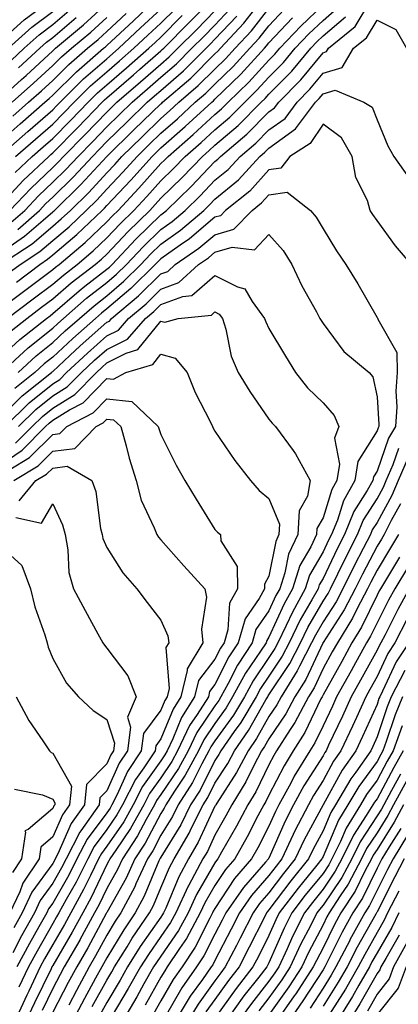
# Model space of a CAD drawing. Units: inches. Extents: x 994883 to 997523, y 7255658 to 7258298.
# Drawn here: x 997052 to 997122, y 7256715 to 7256897 of the extents above; entities that cross this region are included whole.
import ezdxf

# ---------------------------------------------------------------- set-up
doc = ezdxf.new("R2010")
doc.units = ezdxf.units.IN
doc.header["$MEASUREMENT"] = 0
doc.layers.add('Contour_99487255', color=7, linetype='Continuous', true_color=0x318b73)

msp = doc.modelspace()

# ---------------------------------------------------------------- linework, layer by layer
at = {"layer": 'Contour_99487255'}
for points in [[(997048.05, 7256862.66, 3108), (997052.54, 7256867.43, 3108), (997057.3, 7256871.92, 3108), (997057.7, 7256872.27, 3108), (997058.05, 7256872.57, 3108), (997062.7, 7256877.27, 3108), (997067.16, 7256881.92, 3108), (997067.61, 7256882.36, 3108), (997068.05, 7256882.74, 3108), (997072.97, 7256887, 3108), (997074.18, 7256888.05, 3108), (997078.05, 7256891.43, 3108), (997078.31, 7256891.66, 3108), (997078.58, 7256891.92, 3108), (997083.31, 7256896.66, 3108), (997088.05, 7256901.47, 3108)], [(997048.05, 7256834.49, 3097), (997051.93, 7256838.04, 3097), (997056.87, 7256841.92, 3097), (997057.54, 7256842.43, 3097), (997058.05, 7256842.81, 3097), (997062.92, 7256847.05, 3097), (997064, 7256847.87, 3097), (997068.05, 7256851.03, 3097), (997068.53, 7256851.44, 3097), (997069.02, 7256851.92, 3097), (997073.39, 7256856.58, 3097), (997078.05, 7256861.11, 3097), (997078.53, 7256861.44, 3097), (997079.08, 7256861.92, 3097), (997083.64, 7256866.33, 3097), (997088.05, 7256870.95, 3097), (997088.58, 7256871.39, 3097), (997089.08, 7256871.92, 3097), (997093.95, 7256876.02, 3097), (997098.05, 7256880.14, 3097), (997099.08, 7256880.89, 3097), (997099.85, 7256881.92, 3097), (997103.92, 7256886.05, 3097), (997108.05, 7256891.1, 3097), (997108.67, 7256891.3, 3097), (997109.06, 7256891.92, 3097), (997114.01, 7256895.96, 3097), (997116.87, 7256900.74, 3097)], [(997048.05, 7256882.38, 3115), (997052.24, 7256886.11, 3115), (997053.1, 7256886.87, 3115), (997058.05, 7256891.46, 3115), (997058.28, 7256891.69, 3115), (997058.55, 7256891.92, 3115), (997063.71, 7256896.26, 3115), (997068.05, 7256900.19, 3115)], [(997048.05, 7256853.87, 3104), (997052.83, 7256857.14, 3104), (997056.24, 7256860.11, 3104), (997058.05, 7256861.66, 3104), (997058.2, 7256861.77, 3104), (997058.34, 7256861.92, 3104), (997063.26, 7256866.71, 3104), (997068.05, 7256871.9, 3104), (997068.07, 7256871.92, 3104), (997073.11, 7256876.86, 3104), (997078.05, 7256881.65, 3104), (997078.2, 7256881.77, 3104), (997078.35, 7256881.92, 3104), (997083.57, 7256886.4, 3104), (997088.05, 7256890.88, 3104), (997088.58, 7256891.39, 3104), (997089.06, 7256891.92, 3104), (997093.42, 7256896.55, 3104), (997096.12, 7256899.99, 3104)], [(997048.05, 7256843.49, 3100), (997052.86, 7256847.11, 3100), (997054.33, 7256848.2, 3100), (997058.05, 7256850.98, 3100), (997058.55, 7256851.42, 3100), (997059.2, 7256851.92, 3100), (997064.02, 7256855.95, 3100), (997068.05, 7256859.79, 3100), (997069.08, 7256860.89, 3100), (997070.13, 7256861.92, 3100), (997073.97, 7256866, 3100), (997078.05, 7256870.58, 3100), (997078.73, 7256871.24, 3100), (997079.38, 7256871.92, 3100), (997084.02, 7256875.95, 3100), (997088.05, 7256879.64, 3100), (997089.28, 7256880.69, 3100), (997090.5, 7256881.92, 3100), (997094.33, 7256885.64, 3100), (997098.05, 7256889.73, 3100), (997099.13, 7256890.84, 3100), (997100.03, 7256891.92, 3100), (997103.94, 7256896.03, 3100), (997108.05, 7256899.96, 3100)], [(997048.05, 7256874.49, 3112), (997052.03, 7256877.94, 3112), (997056.59, 7256881.92, 3112), (997057.36, 7256882.61, 3112), (997058.05, 7256883.25, 3112), (997062.42, 7256887.55, 3112), (997067.46, 7256891.92, 3112), (997067.79, 7256892.18, 3112), (997068.05, 7256892.43, 3112), (997072.96, 7256897.01, 3112), (997075.45, 7256899.32, 3112)], [(997048.05, 7256892.98, 3119), (997052.77, 7256897.2, 3119), (997054.86, 7256898.73, 3119)], [(997048.12, 7256871.92, 3111), (997053.45, 7256876.52, 3111), (997058.05, 7256880.55, 3111), (997058.73, 7256881.24, 3111), (997059.39, 7256881.92, 3111), (997063.74, 7256886.23, 3111), (997068.05, 7256889.99, 3111), (997069.09, 7256890.88, 3111), (997070.28, 7256891.92, 3111), (997074.3, 7256895.67, 3111), (997078.05, 7256899.16, 3111)], [(997048.37, 7256851.92, 3103), (997054.23, 7256855.74, 3103), (997058.05, 7256858.99, 3103), (997059.63, 7256860.34, 3103), (997061.3, 7256861.92, 3103), (997064.72, 7256865.25, 3103), (997068.05, 7256868.86, 3103), (997069.53, 7256870.44, 3103), (997070.85, 7256871.92, 3103), (997074.5, 7256875.47, 3103), (997078.05, 7256878.93, 3103), (997079.64, 7256880.33, 3103), (997081.39, 7256881.92, 3103), (997084.97, 7256885, 3103), (997088.05, 7256888.08, 3103), (997089.99, 7256889.98, 3103), (997091.77, 7256891.92, 3103), (997094.82, 7256895.15, 3103), (997098.05, 7256899.27, 3103)], [(997049.59, 7256841.92, 3099), (997054.43, 7256845.54, 3099), (997058.05, 7256848.26, 3099), (997060.01, 7256849.96, 3099), (997062.55, 7256851.92, 3099), (997065.54, 7256854.43, 3099), (997068.05, 7256856.81, 3099), (997070.52, 7256859.45, 3099), (997073.06, 7256861.92, 3099), (997075.48, 7256864.49, 3099), (997078.05, 7256867.38, 3099), (997080.35, 7256869.62, 3099), (997082.57, 7256871.92, 3099), (997085.5, 7256874.47, 3099), (997088.05, 7256876.8, 3099), (997090.81, 7256879.16, 3099), (997093.56, 7256881.92, 3099), (997095.83, 7256884.14, 3099), (997098.05, 7256886.57, 3099), (997100.71, 7256889.26, 3099), (997102.91, 7256891.92, 3099), (997105.41, 7256894.56, 3099), (997108.05, 7256897.08, 3099), (997110.66, 7256899.31, 3099)], [(997049.75, 7256850.22, 3102), (997052.01, 7256851.92, 3102), (997055.67, 7256854.3, 3102), (997058.05, 7256856.33, 3102), (997061.08, 7256858.89, 3102), (997064.25, 7256861.92, 3102), (997066.17, 7256863.8, 3102), (997068.05, 7256865.84, 3102), (997071, 7256868.97, 3102), (997073.64, 7256871.92, 3102), (997075.87, 7256874.1, 3102), (997078.05, 7256876.22, 3102), (997081.1, 7256878.87, 3102), (997084.42, 7256881.92, 3102), (997086.37, 7256883.6, 3102), (997088.05, 7256885.28, 3102), (997091.42, 7256888.55, 3102), (997094.49, 7256891.92, 3102), (997096.21, 7256893.76, 3102), (997098.05, 7256896.09, 3102), (997100.89, 7256899.08, 3102)], [(997049.87, 7256891.92, 3118), (997054.16, 7256895.81, 3118), (997058.05, 7256898.72, 3118)], [(997050.12, 7256861.92, 3107), (997053.98, 7256865.99, 3107), (997058.05, 7256869.85, 3107), (997059.09, 7256870.88, 3107), (997060.06, 7256871.92, 3107), (997064.04, 7256875.93, 3107), (997068.05, 7256880.11, 3107), (997068.96, 7256881.01, 3107), (997069.91, 7256881.92, 3107), (997074.27, 7256885.7, 3107), (997078.05, 7256888.99, 3107), (997079.61, 7256890.36, 3107), (997081.18, 7256891.92, 3107), (997084.62, 7256895.35, 3107), (997088.05, 7256898.84, 3107)], [(997050.29, 7256859.68, 3106), (997052.85, 7256861.92, 3106), (997055.38, 7256864.59, 3106), (997058.05, 7256867.12, 3106), (997060.48, 7256869.49, 3106), (997062.73, 7256871.92, 3106), (997065.37, 7256874.6, 3106), (997068.05, 7256877.38, 3106), (997070.34, 7256879.63, 3106), (997072.71, 7256881.92, 3106), (997075.58, 7256884.39, 3106), (997078.05, 7256886.55, 3106), (997080.92, 7256889.05, 3106), (997083.79, 7256891.92, 3106), (997085.92, 7256894.05, 3106), (997088.05, 7256896.21, 3106), (997090.83, 7256899.14, 3106)], [(997050.32, 7256889.65, 3117), (997052.76, 7256891.92, 3117), (997055.54, 7256894.43, 3117), (997058.05, 7256896.31, 3117), (997061.09, 7256898.88, 3117)], [(997050.63, 7256879.34, 3113), (997053.57, 7256881.92, 3113), (997055.94, 7256884.03, 3113), (997058.05, 7256885.98, 3113), (997061.04, 7256888.93, 3113), (997064.5, 7256891.92, 3113), (997066.43, 7256893.54, 3113), (997068.05, 7256895.02, 3113), (997071.62, 7256898.35, 3113)], [(997051.18, 7256871.92, 3110), (997054.87, 7256875.1, 3110), (997058.05, 7256877.89, 3110), (997060.05, 7256879.92, 3110), (997061.98, 7256881.92, 3110), (997065.03, 7256884.94, 3110), (997068.05, 7256887.56, 3110), (997070.38, 7256889.59, 3110), (997073.06, 7256891.92, 3110), (997075.64, 7256894.33, 3110), (997078.05, 7256896.57, 3110), (997080.73, 7256899.24, 3110)], [(997048.55, 7256831.92, 3096), (997053.49, 7256836.48, 3096), (997058.05, 7256840.12, 3096), (997058.98, 7256840.99, 3096), (997060.04, 7256841.92, 3096), (997064.31, 7256845.66, 3096), (997068.05, 7256848.58, 3096), (997069.86, 7256850.11, 3096), (997071.69, 7256851.92, 3096), (997074.77, 7256855.2, 3096), (997078.05, 7256858.39, 3096), (997080.11, 7256859.86, 3096), (997082.52, 7256861.92, 3096), (997085.34, 7256864.63, 3096), (997088.05, 7256867.48, 3096), (997090.48, 7256869.49, 3096), (997092.72, 7256871.92, 3096), (997095.62, 7256874.35, 3096), (997098.05, 7256876.8, 3096), (997101.02, 7256878.95, 3096), (997103.25, 7256881.92, 3096), (997105.63, 7256884.34, 3096), (997108.05, 7256887.29, 3096), (997111.59, 7256888.38, 3096), (997113.71, 7256891.92, 3096), (997116.1, 7256893.87, 3096), (997118.05, 7256897.13, 3096), (997121.51, 7256895.38, 3096), (997123.47, 7256891.92, 3096)], [(997050.33, 7256839.64, 3098), (997053.23, 7256841.92, 3098), (997055.98, 7256843.99, 3098), (997058.05, 7256845.53, 3098), (997061.47, 7256848.5, 3098), (997065.91, 7256851.92, 3098), (997067.07, 7256852.9, 3098), (997068.05, 7256853.82, 3098), (997071.97, 7256858, 3098), (997075.99, 7256861.92, 3098), (997076.99, 7256862.98, 3098), (997078.05, 7256864.17, 3098), (997081.99, 7256867.98, 3098), (997085.76, 7256871.92, 3098), (997086.99, 7256872.98, 3098), (997088.05, 7256873.96, 3098), (997092.35, 7256877.62, 3098), (997096.61, 7256881.92, 3098), (997097.34, 7256882.63, 3098), (997098.05, 7256883.4, 3098), (997102.28, 7256887.69, 3098), (997105.79, 7256891.92, 3098), (997106.89, 7256893.08, 3098), (997108.05, 7256894.19, 3098), (997112.21, 7256897.76, 3098)], [(997050.54, 7256881.92, 3114), (997054.51, 7256885.46, 3114), (997058.05, 7256888.73, 3114), (997059.66, 7256890.31, 3114), (997061.52, 7256891.92, 3114), (997065.07, 7256894.9, 3114), (997068.05, 7256897.6, 3114)], [(997051.06, 7256868.91, 3109), (997054.24, 7256871.92, 3109), (997056.28, 7256873.69, 3109), (997058.05, 7256875.23, 3109), (997061.38, 7256878.59, 3109), (997064.57, 7256881.92, 3109), (997066.32, 7256883.65, 3109), (997068.05, 7256885.15, 3109), (997071.68, 7256888.29, 3109), (997075.83, 7256891.92, 3109), (997076.98, 7256892.99, 3109), (997078.05, 7256893.99, 3109), (997082.01, 7256897.96, 3109)], [(997051.31, 7256848.66, 3101), (997055.66, 7256851.92, 3101), (997057.1, 7256852.87, 3101), (997058.05, 7256853.67, 3101), (997062.51, 7256857.46, 3101), (997067.2, 7256861.92, 3101), (997067.63, 7256862.34, 3101), (997068.05, 7256862.8, 3101), (997072.47, 7256867.5, 3101), (997076.43, 7256871.92, 3101), (997077.25, 7256872.72, 3101), (997078.05, 7256873.5, 3101), (997082.54, 7256877.43, 3101), (997087.45, 7256881.92, 3101), (997087.78, 7256882.19, 3101), (997088.05, 7256882.47, 3101), (997092.84, 7256887.13, 3101), (997097.21, 7256891.92, 3101), (997097.62, 7256892.35, 3101), (997098.05, 7256892.91, 3101), (997102.43, 7256897.54, 3101)], [(997051.56, 7256858.41, 3105), (997055.59, 7256861.92, 3105), (997056.79, 7256863.18, 3105), (997058.05, 7256864.38, 3105), (997061.87, 7256868.1, 3105), (997065.39, 7256871.92, 3105), (997066.71, 7256873.26, 3105), (997068.05, 7256874.64, 3105), (997071.73, 7256878.24, 3105), (997075.52, 7256881.92, 3105), (997076.88, 7256883.09, 3105), (997078.05, 7256884.12, 3105), (997082.23, 7256887.74, 3105), (997086.4, 7256891.92, 3105), (997087.23, 7256892.74, 3105), (997088.05, 7256893.58, 3105), (997092.11, 7256897.86, 3105)], [(997051.7, 7256888.27, 3116), (997055.65, 7256891.92, 3116), (997056.91, 7256893.06, 3116), (997058.05, 7256893.91, 3116), (997062.39, 7256897.58, 3116)], [(997051.63, 7256831.92, 3095), (997054.97, 7256835, 3095), (997058.05, 7256837.46, 3095), (997060.35, 7256839.62, 3095), (997062.99, 7256841.92, 3095), (997065.69, 7256844.28, 3095), (997068.05, 7256846.13, 3095), (997071.17, 7256848.8, 3095), (997074.36, 7256851.92, 3095), (997076.15, 7256853.82, 3095), (997078.05, 7256855.68, 3095), (997081.7, 7256858.27, 3095), (997085.97, 7256861.92, 3095), (997087.02, 7256862.95, 3095), (997088.05, 7256864.01, 3095), (997092.39, 7256867.58, 3095), (997096.37, 7256871.92, 3095), (997097.29, 7256872.68, 3095), (997098.05, 7256873.45, 3095), (997102.95, 7256877.02, 3095), (997106.64, 7256881.92, 3095), (997107.35, 7256882.62, 3095), (997108.05, 7256883.49, 3095), (997110.31, 7256884.18, 3095), (997115.62, 7256881.92, 3095), (997117.15, 7256881.02, 3095), (997118.05, 7256878.65, 3095), (997120.02, 7256873.89, 3095), (997121.17, 7256871.92, 3095), (997124.01, 7256867.88, 3095)], [(997124.43, 7256851.92, 3094), (997121.48, 7256855.35, 3094), (997118.05, 7256860.03, 3094), (997117.29, 7256861.16, 3094), (997116.8, 7256861.92, 3094), (997116.25, 7256863.72, 3094), (997114.15, 7256868.02, 3094), (997113.46, 7256871.92, 3094), (997111.47, 7256875.34, 3094), (997108.05, 7256877.86, 3094), (997105.68, 7256874.29, 3094), (997101.92, 7256871.92, 3094), (997100.25, 7256869.72, 3094), (997098.05, 7256869.42, 3094), (997094.48, 7256865.49, 3094), (997090.01, 7256861.92, 3094), (997089.05, 7256860.92, 3094), (997088.05, 7256860.64, 3094), (997083.32, 7256856.65, 3094), (997081.61, 7256855.48, 3094), (997078.05, 7256852.96, 3094), (997077.52, 7256852.45, 3094), (997077.02, 7256851.92, 3094), (997072.5, 7256847.47, 3094), (997068.05, 7256843.68, 3094), (997067.06, 7256842.91, 3094), (997065.94, 7256841.92, 3094), (997061.73, 7256838.24, 3094), (997058.05, 7256834.79, 3094), (997056.46, 7256833.51, 3094), (997054.73, 7256831.92, 3094), (997051.01, 7256828.96, 3094)], [(997048.05, 7256823.35, 3093), (997052.38, 7256827.59, 3093), (997057.82, 7256831.92, 3093), (997057.93, 7256832.04, 3093), (997058.05, 7256832.13, 3093), (997061.19, 7256835.06, 3093), (997063.11, 7256836.86, 3093), (997068.05, 7256841.21, 3093), (997068.52, 7256841.45, 3093), (997068.94, 7256841.92, 3093), (997073.89, 7256846.08, 3093), (997078.05, 7256850.17, 3093), (997079.33, 7256850.64, 3093), (997080.72, 7256851.92, 3093), (997085.07, 7256854.9, 3093), (997088.05, 7256857.41, 3093), (997091.55, 7256858.42, 3093), (997094.95, 7256861.92, 3093), (997096.67, 7256863.3, 3093), (997098.05, 7256864.81, 3093), (997101.39, 7256865.26, 3093), (997105.72, 7256861.92, 3093), (997106.79, 7256860.66, 3093), (997108.05, 7256858.5, 3093), (997110.56, 7256854.43, 3093), (997112.24, 7256851.92, 3093), (997114.48, 7256848.35, 3093), (997118.05, 7256842.1, 3093), (997118.13, 7256842, 3093), (997118.19, 7256841.92, 3093), (997118.19, 7256841.78, 3093), (997121.73, 7256835.6, 3093), (997121.77, 7256831.92, 3093), (997121.49, 7256828.48, 3093), (997121.69, 7256825.56, 3093), (997121.46, 7256821.92, 3093), (997120.17, 7256819.8, 3093), (997118.05, 7256813.67, 3093), (997117.38, 7256812.59, 3093), (997117.27, 7256811.92, 3093), (997116.24, 7256810.11, 3093), (997113.76, 7256806.21, 3093), (997112.02, 7256801.92, 3093), (997110.67, 7256799.3, 3093), (997108.05, 7256793.82, 3093), (997107.36, 7256792.61, 3093), (997107.12, 7256791.92, 3093), (997105.99, 7256789.86, 3093), (997103.83, 7256786.14, 3093), (997101.78, 7256781.92, 3093), (997100.51, 7256779.46, 3093), (997098.05, 7256775.74, 3093), (997096.5, 7256773.47, 3093), (997095.66, 7256771.92, 3093), (997092.82, 7256767.15, 3093), (997091.61, 7256765.48, 3093), (997089.13, 7256761.92, 3093), (997088.76, 7256761.21, 3093), (997088.05, 7256760.11, 3093), (997085.32, 7256754.65, 3093), (997083.55, 7256751.92, 3093), (997081.72, 7256748.25, 3093), (997078.05, 7256742.25, 3093), (997077.93, 7256742.04, 3093), (997077.86, 7256741.92, 3093), (997077.7, 7256741.57, 3093), (997074.93, 7256735.04, 3093), (997073.29, 7256731.92, 3093), (997071.17, 7256728.8, 3093), (997068.05, 7256723.64, 3093), (997067.45, 7256722.52, 3093), (997067.1, 7256721.92, 3093), (997065.97, 7256719.84, 3093), (997063.89, 7256716.08, 3093), (997061.68, 7256711.92, 3093)], [(997049.23, 7256821.92, 3092), (997053.67, 7256826.3, 3092), (997058.05, 7256829.84, 3092), (997059.34, 7256830.63, 3092), (997060.6, 7256831.92, 3092), (997064.45, 7256835.52, 3092), (997068.05, 7256838.7, 3092), (997070.19, 7256839.78, 3092), (997072.06, 7256841.92, 3092), (997075.32, 7256844.65, 3092), (997078.05, 7256847.34, 3092), (997081.4, 7256848.57, 3092), (997085.03, 7256851.92, 3092), (997086.83, 7256853.14, 3092), (997088.05, 7256854.18, 3092), (997091.22, 7256855.09, 3092), (997095.35, 7256854.62, 3092), (997098.05, 7256857.48, 3092), (997100.65, 7256854.52, 3092), (997102.3, 7256851.92, 3092), (997104.1, 7256847.97, 3092), (997106.84, 7256843.13, 3092), (997107.48, 7256841.92, 3092), (997107.7, 7256841.57, 3092), (997108.05, 7256840.98, 3092), (997111.93, 7256835.8, 3092), (997116.6, 7256831.92, 3092), (997117.27, 7256831.14, 3092), (997118.05, 7256827.42, 3092), (997118.4, 7256822.27, 3092), (997118.38, 7256821.92, 3092), (997118.26, 7256821.71, 3092), (997118.05, 7256821.11, 3092), (997114.5, 7256815.47, 3092), (997113.93, 7256811.92, 3092), (997111.81, 7256808.16, 3092), (997110.7, 7256804.57, 3092), (997109.62, 7256801.92, 3092), (997109.09, 7256800.88, 3092), (997108.05, 7256798.71, 3092), (997105.57, 7256794.4, 3092), (997104.76, 7256791.92, 3092), (997102.38, 7256787.59, 3092), (997101.25, 7256785.12, 3092), (997099.69, 7256781.92, 3092), (997099.13, 7256780.84, 3092), (997098.05, 7256779.2, 3092), (997095.1, 7256774.87, 3092), (997093.5, 7256771.92, 3092), (997091.46, 7256768.51, 3092), (997088.05, 7256763.77, 3092), (997087.31, 7256762.66, 3092), (997086.95, 7256761.92, 3092), (997085.65, 7256759.52, 3092), (997083.91, 7256756.06, 3092), (997081.25, 7256751.92, 3092), (997080.18, 7256749.79, 3092), (997078.05, 7256746.3, 3092), (997076.55, 7256743.42, 3092), (997075.55, 7256741.92, 3092), (997073.41, 7256737.28, 3092), (997073.2, 7256736.77, 3092), (997070.64, 7256731.92, 3092), (997069.58, 7256730.39, 3092), (997068.05, 7256727.83, 3092), (997065.98, 7256723.99, 3092), (997064.8, 7256721.92, 3092), (997062.42, 7256717.55, 3092), (997061, 7256714.87, 3092)], [(997051.73, 7256821.92, 3091), (997054.92, 7256825.05, 3091), (997058.05, 7256827.59, 3091), (997060.73, 7256829.24, 3091), (997063.35, 7256831.92, 3091), (997065.77, 7256834.2, 3091), (997068.05, 7256836.19, 3091), (997071.85, 7256838.12, 3091), (997075.19, 7256841.92, 3091), (997076.74, 7256843.23, 3091), (997078.05, 7256844.51, 3091), (997082.13, 7256846, 3091), (997083.79, 7256846.18, 3091), (997088.05, 7256849.88, 3091), (997092.22, 7256847.75, 3091), (997093.56, 7256847.43, 3091), (997094.92, 7256845.05, 3091), (997097.25, 7256841.92, 3091), (997097.44, 7256841.31, 3091), (997098.05, 7256840.09, 3091), (997101.1, 7256834.97, 3091), (997102.95, 7256831.92, 3091), (997105.2, 7256829.07, 3091), (997108.05, 7256826.28, 3091), (997110.11, 7256823.98, 3091), (997110.96, 7256821.92, 3091), (997110.17, 7256819.8, 3091), (997111.08, 7256814.95, 3091), (997110.6, 7256811.92, 3091), (997109.68, 7256810.29, 3091), (997108.05, 7256805.02, 3091), (997106.92, 7256803.05, 3091), (997106.86, 7256801.92, 3091), (997105.77, 7256799.64, 3091), (997103.78, 7256796.19, 3091), (997102.4, 7256791.92, 3091), (997100.85, 7256789.12, 3091), (997098.05, 7256782.95, 3091), (997097.63, 7256782.34, 3091), (997097.5, 7256781.92, 3091), (997096.49, 7256780.36, 3091), (997093.69, 7256776.28, 3091), (997091.33, 7256771.92, 3091), (997090.11, 7256769.86, 3091), (997088.05, 7256767, 3091), (997086, 7256763.97, 3091), (997085.01, 7256761.92, 3091), (997082.56, 7256757.41, 3091), (997080.57, 7256754.44, 3091), (997078.95, 7256751.92, 3091), (997078.65, 7256751.32, 3091), (997078.05, 7256750.34, 3091), (997075.15, 7256744.82, 3091), (997073.24, 7256741.92, 3091), (997071.6, 7256738.37, 3091), (997068.05, 7256732.03, 3091), (997068.01, 7256731.96, 3091), (997067.99, 7256731.92, 3091), (997067.92, 7256731.79, 3091), (997064.51, 7256725.46, 3091), (997062.49, 7256721.92, 3091), (997060.92, 7256719.05, 3091), (997058.05, 7256713.59, 3091)], [(997051.14, 7256818.83, 3090), (997054.23, 7256821.92, 3090), (997056.16, 7256823.81, 3090), (997058.05, 7256825.35, 3090), (997062.12, 7256827.85, 3090), (997066.12, 7256831.92, 3090), (997067.11, 7256832.86, 3090), (997068.05, 7256833.68, 3090), (997071.63, 7256835.5, 3090), (997073.81, 7256836.16, 3090), (997078.05, 7256841.4, 3090), (997078.75, 7256841.22, 3090), (997081.27, 7256841.92, 3090), (997087.41, 7256842.56, 3090), (997088.05, 7256843.12, 3090), (997088.85, 7256842.72, 3090), (997089.44, 7256841.92, 3090), (997090.06, 7256839.91, 3090), (997091.08, 7256834.95, 3090), (997092.34, 7256831.92, 3090), (997094.52, 7256828.39, 3090), (997098.05, 7256823.3, 3090), (997098.65, 7256822.52, 3090), (997099.26, 7256821.92, 3090), (997102.51, 7256817.46, 3090), (997102.98, 7256816.85, 3090), (997105.64, 7256811.92, 3090), (997105.17, 7256809.04, 3090), (997103.63, 7256806.34, 3090), (997103.37, 7256801.92, 3090), (997101.65, 7256798.32, 3090), (997100.98, 7256794.85, 3090), (997100.03, 7256791.92, 3090), (997099.33, 7256790.64, 3090), (997098.05, 7256787.83, 3090), (997095.62, 7256784.35, 3090), (997094.92, 7256781.92, 3090), (997092.21, 7256777.76, 3090), (997090.51, 7256774.38, 3090), (997089.17, 7256771.92, 3090), (997088.75, 7256771.22, 3090), (997088.05, 7256770.24, 3090), (997084.69, 7256765.28, 3090), (997083.07, 7256761.92, 3090), (997081.31, 7256758.66, 3090), (997078.05, 7256753.82, 3090), (997077.26, 7256752.71, 3090), (997076.85, 7256751.92, 3090), (997075.33, 7256749.2, 3090), (997073.75, 7256746.22, 3090), (997070.92, 7256741.92, 3090), (997070.01, 7256739.96, 3090), (997068.05, 7256736.44, 3090), (997066.59, 7256733.38, 3090), (997065.78, 7256731.92, 3090), (997063.05, 7256726.92, 3090), (997063.03, 7256726.9, 3090), (997060.18, 7256721.92, 3090), (997059.43, 7256720.54, 3090), (997058.05, 7256717.93, 3090), (997056.08, 7256713.89, 3090)], [(997048.05, 7256814.68, 3089), (997052.39, 7256817.58, 3089), (997056.73, 7256821.92, 3089), (997057.4, 7256822.57, 3089), (997058.05, 7256823.1, 3089), (997061.12, 7256824.99, 3089), (997063.67, 7256826.3, 3089), (997068.05, 7256830.8, 3089), (997069.31, 7256830.66, 3089), (997071.55, 7256831.92, 3089), (997076.54, 7256833.43, 3089), (997078.05, 7256835.31, 3089), (997080.72, 7256834.59, 3089), (997082.89, 7256831.92, 3089), (997084.37, 7256828.24, 3089), (997087.14, 7256822.83, 3089), (997087.57, 7256821.92, 3089), (997087.74, 7256821.61, 3089), (997088.05, 7256821.07, 3089), (997091.74, 7256815.61, 3089), (997094.65, 7256811.92, 3089), (997096.23, 7256810.1, 3089), (997098.05, 7256808.63, 3089), (997100, 7256803.87, 3089), (997099.9, 7256801.92, 3089), (997099.3, 7256800.67, 3089), (997098.05, 7256794.24, 3089), (997097.23, 7256792.74, 3089), (997097.25, 7256791.92, 3089), (997096.22, 7256790.09, 3089), (997093.62, 7256786.35, 3089), (997092.33, 7256781.92, 3089), (997090.64, 7256779.33, 3089), (997088.05, 7256774.18, 3089), (997087.06, 7256772.91, 3089), (997086.83, 7256771.92, 3089), (997084.76, 7256768.63, 3089), (997083.37, 7256766.6, 3089), (997081.14, 7256761.92, 3089), (997080.05, 7256759.92, 3089), (997078.05, 7256756.95, 3089), (997075.96, 7256754.01, 3089), (997074.89, 7256751.92, 3089), (997072.43, 7256747.54, 3089), (997069.69, 7256743.56, 3089), (997068.61, 7256741.92, 3089), (997068.43, 7256741.54, 3089), (997068.05, 7256740.86, 3089), (997065.17, 7256734.8, 3089), (997063.58, 7256731.92, 3089), (997061.61, 7256728.36, 3089), (997058.05, 7256722.22, 3089), (997057.88, 7256721.92, 3089), (997057.73, 7256721.6, 3089), (997054.66, 7256715.31, 3089), (997053.09, 7256711.92, 3089)], [(997050.11, 7256813.98, 3088), (997053.77, 7256816.2, 3088), (997058.05, 7256820.46, 3088), (997059.36, 7256820.61, 3088), (997060.62, 7256821.92, 3088), (997065.51, 7256824.46, 3088), (997068.05, 7256827.06, 3088), (997072.68, 7256826.55, 3088), (997077.56, 7256821.92, 3088), (997077.67, 7256821.54, 3088), (997078.05, 7256820.42, 3088), (997080.88, 7256814.75, 3088), (997082.49, 7256811.92, 3088), (997084.59, 7256808.46, 3088), (997088.05, 7256802.9, 3088), (997088.5, 7256802.37, 3088), (997089.08, 7256801.92, 3088), (997089.17, 7256800.8, 3088), (997092.15, 7256796.02, 3088), (997092.25, 7256791.92, 3088), (997090.75, 7256789.22, 3088), (997090.42, 7256784.29, 3088), (997089.74, 7256781.92, 3088), (997089.08, 7256780.89, 3088), (997088.05, 7256778.86, 3088), (997085.02, 7256774.95, 3088), (997084.29, 7256771.92, 3088), (997081.88, 7256768.09, 3088), (997080.25, 7256764.12, 3088), (997079.19, 7256761.92, 3088), (997078.79, 7256761.18, 3088), (997078.05, 7256760.07, 3088), (997074.66, 7256755.31, 3088), (997072.92, 7256751.92, 3088), (997071.17, 7256748.8, 3088), (997068.05, 7256744.26, 3088), (997067.04, 7256742.93, 3088), (997066.53, 7256741.92, 3088), (997065, 7256738.87, 3088), (997063.74, 7256736.23, 3088), (997061.36, 7256731.92, 3088), (997060.19, 7256729.78, 3088), (997058.05, 7256726.1, 3088), (997056.54, 7256723.43, 3088), (997055.73, 7256721.92, 3088), (997053.6, 7256717.47, 3088), (997053.24, 7256716.73, 3088), (997051.02, 7256711.92, 3088)], [(997050.82, 7256811.92, 3087), (997055.33, 7256814.64, 3087), (997058.05, 7256817.35, 3087), (997062.11, 7256817.86, 3087), (997066.05, 7256821.92, 3087), (997067.37, 7256822.6, 3087), (997068.05, 7256823.31, 3087), (997069.3, 7256823.17, 3087), (997070.62, 7256821.92, 3087), (997071.62, 7256818.35, 3087), (997072.19, 7256816.06, 3087), (997073.47, 7256811.92, 3087), (997074.42, 7256808.29, 3087), (997076.82, 7256803.15, 3087), (997077.27, 7256801.92, 3087), (997077.58, 7256801.45, 3087), (997078.05, 7256800.93, 3087), (997082.27, 7256796.14, 3087), (997086.16, 7256791.92, 3087), (997086.49, 7256790.36, 3087), (997085.56, 7256784.41, 3087), (997085.84, 7256781.92, 3087), (997082.91, 7256777.06, 3087), (997082.93, 7256776.8, 3087), (997081.75, 7256771.92, 3087), (997080.33, 7256769.64, 3087), (997078.05, 7256764.12, 3087), (997077.12, 7256762.85, 3087), (997077, 7256761.92, 3087), (997074.89, 7256758.76, 3087), (997073.36, 7256756.61, 3087), (997070.96, 7256751.92, 3087), (997069.92, 7256750.05, 3087), (997068.05, 7256747.34, 3087), (997065.73, 7256744.24, 3087), (997064.52, 7256741.92, 3087), (997062.37, 7256737.6, 3087), (997060.51, 7256734.38, 3087), (997059.15, 7256731.92, 3087), (997058.76, 7256731.21, 3087), (997058.05, 7256729.98, 3087), (997055.13, 7256724.84, 3087), (997053.58, 7256721.92, 3087), (997051.79, 7256718.18, 3087)], [(997065.36, 7256714.61, 3094), (997068.05, 7256719.48, 3094), (997068.96, 7256721.01, 3094), (997069.48, 7256721.92, 3094), (997071.8, 7256725.67, 3094), (997072.74, 7256727.23, 3094), (997075.95, 7256731.92, 3094), (997076.67, 7256733.3, 3094), (997078.05, 7256736.55, 3094), (997079.64, 7256740.33, 3094), (997080.5, 7256741.92, 3094), (997083.27, 7256746.7, 3094), (997083.66, 7256747.53, 3094), (997085.85, 7256751.92, 3094), (997086.71, 7256753.26, 3094), (997088.05, 7256755.92, 3094), (997090.41, 7256759.56, 3094), (997091.65, 7256761.92, 3094), (997094.28, 7256765.69, 3094), (997097.47, 7256771.34, 3094), (997097.82, 7256771.92, 3094), (997097.9, 7256772.07, 3094), (997098.05, 7256772.29, 3094), (997101.88, 7256778.09, 3094), (997103.86, 7256781.92, 3094), (997105.23, 7256784.74, 3094), (997108.05, 7256789.6, 3094), (997108.97, 7256791, 3094), (997109.44, 7256791.92, 3094), (997110.78, 7256794.65, 3094), (997112.25, 7256797.72, 3094), (997114.42, 7256801.92, 3094), (997115.46, 7256804.51, 3094), (997118.05, 7256808.57, 3094), (997119.24, 7256810.73, 3094), (997119.73, 7256811.92, 3094), (997121.05, 7256814.92, 3094), (997122.07, 7256817.9, 3094)], [(997123.8, 7256816.17, 3095), (997121.94, 7256811.92, 3095), (997120.79, 7256809.18, 3095), (997118.05, 7256804.19, 3095), (997117.17, 7256802.8, 3095), (997116.81, 7256801.92, 3095), (997115.49, 7256799.36, 3095), (997113.81, 7256796.16, 3095), (997111.72, 7256791.92, 3095), (997110.46, 7256789.51, 3095), (997108.05, 7256785.78, 3095), (997106.63, 7256783.34, 3095), (997105.94, 7256781.92, 3095), (997103.69, 7256777.56, 3095), (997103.28, 7256776.69, 3095), (997100.31, 7256771.92, 3095), (997099.52, 7256770.45, 3095), (997098.05, 7256768.25, 3095), (997095.76, 7256764.21, 3095), (997094.17, 7256761.92, 3095), (997092.06, 7256757.91, 3095), (997088.39, 7256752.26, 3095), (997088.19, 7256751.92, 3095), (997088.14, 7256751.83, 3095), (997088.05, 7256751.69, 3095), (997084.96, 7256745.01, 3095), (997083.17, 7256741.92, 3095), (997081.37, 7256738.6, 3095), (997078.94, 7256732.81, 3095), (997078.53, 7256731.92, 3095), (997078.35, 7256731.62, 3095), (997078.05, 7256731.17, 3095), (997074.24, 7256725.73, 3095), (997071.88, 7256721.92, 3095), (997070.49, 7256719.48, 3095), (997068.05, 7256715.36, 3095), (997066.83, 7256713.14, 3095)], [(997051.81, 7256808.16, 3086), (997054.94, 7256811.92, 3086), (997056.88, 7256813.09, 3086), (997058.05, 7256814.25, 3086), (997060.72, 7256814.59, 3086), (997065.3, 7256811.92, 3086), (997066.02, 7256809.89, 3086), (997066.9, 7256803.07, 3086), (997067.19, 7256801.92, 3086), (997067.33, 7256801.2, 3086), (997068.05, 7256799.53, 3086), (997070.98, 7256794.85, 3086), (997073.58, 7256791.92, 3086), (997075.5, 7256789.37, 3086), (997078.05, 7256786.08, 3086), (997079.35, 7256783.22, 3086), (997079.5, 7256781.92, 3086), (997078.95, 7256781.02, 3086), (997079.58, 7256773.45, 3086), (997079.21, 7256771.92, 3086), (997078.76, 7256771.21, 3086), (997078.05, 7256769.47, 3086), (997074.86, 7256765.11, 3086), (997074.43, 7256761.92, 3086), (997071.88, 7256758.09, 3086), (997069.99, 7256753.86, 3086), (997069, 7256751.92, 3086), (997068.66, 7256751.31, 3086), (997068.05, 7256750.43, 3086), (997064.4, 7256745.57, 3086), (997062.51, 7256741.92, 3086), (997061.03, 7256738.94, 3086), (997058.05, 7256733.76, 3086), (997057.28, 7256732.69, 3086), (997056.92, 7256731.92, 3086), (997055.49, 7256729.36, 3086), (997053.72, 7256726.25, 3086), (997051.42, 7256721.92, 3086)], [(997051.23, 7256805.1, 3085), (997055.94, 7256804.03, 3085), (997058.05, 7256807.62, 3085), (997059.85, 7256803.72, 3085), (997060.31, 7256801.92, 3085), (997060.85, 7256799.12, 3085), (997061.02, 7256794.89, 3085), (997061.88, 7256791.92, 3085), (997064.01, 7256787.88, 3085), (997066.41, 7256783.56, 3085), (997067.31, 7256781.92, 3085), (997067.59, 7256781.46, 3085), (997068.05, 7256780.94, 3085), (997071.94, 7256775.81, 3085), (997073.49, 7256771.92, 3085), (997071.85, 7256768.12, 3085), (997072.44, 7256766.31, 3085), (997071.86, 7256761.92, 3085), (997070.34, 7256759.63, 3085), (997068.05, 7256754.5, 3085), (997066.78, 7256753.19, 3085), (997066.63, 7256751.92, 3085), (997063.24, 7256747.11, 3085), (997063.08, 7256746.89, 3085), (997060.51, 7256741.92, 3085), (997059.69, 7256740.28, 3085), (997058.05, 7256737.42, 3085), (997055.74, 7256734.23, 3085), (997054.65, 7256731.92, 3085), (997052.29, 7256727.68, 3085), (997050.65, 7256724.52, 3085)], [(997122.36, 7256807.61, 3096), (997120.65, 7256804.52, 3096), (997119.34, 7256801.92, 3096), (997118.86, 7256801.11, 3096), (997118.05, 7256799.77, 3096), (997115.34, 7256794.63, 3096), (997114.01, 7256791.92, 3096), (997111.97, 7256788, 3096), (997108.05, 7256781.97, 3096), (997108.02, 7256781.92, 3096), (997108, 7256781.87, 3096), (997104.84, 7256775.13, 3096), (997102.83, 7256771.92, 3096), (997101.18, 7256768.79, 3096), (997098.05, 7256764.14, 3096), (997097.25, 7256762.72, 3096), (997096.69, 7256761.92, 3096), (997095.19, 7256759.06, 3096), (997093.79, 7256756.18, 3096), (997091.15, 7256751.92, 3096), (997090.07, 7256749.9, 3096), (997088.05, 7256746.34, 3096), (997086.65, 7256743.32, 3096), (997085.84, 7256741.92, 3096), (997083.21, 7256737.08, 3096), (997083.09, 7256736.88, 3096), (997080.79, 7256731.92, 3096), (997079.83, 7256730.14, 3096), (997078.05, 7256727.55, 3096), (997075.74, 7256724.23, 3096), (997074.29, 7256721.92, 3096), (997072.02, 7256717.95, 3096), (997069.06, 7256712.93, 3096)], [(997122.01, 7256801.92, 3097), (997120.52, 7256799.45, 3097), (997118.05, 7256795.34, 3097), (997116.87, 7256793.1, 3097), (997116.29, 7256791.92, 3097), (997114.37, 7256788.24, 3097), (997113.51, 7256786.46, 3097), (997110.71, 7256781.92, 3097), (997109.76, 7256780.21, 3097), (997108.05, 7256777.13, 3097), (997106.39, 7256773.58, 3097), (997105.34, 7256771.92, 3097), (997102.84, 7256767.13, 3097), (997101.97, 7256765.84, 3097), (997099.47, 7256761.92, 3097), (997098.93, 7256761.04, 3097), (997098.05, 7256759.33, 3097), (997095.62, 7256754.35, 3097), (997094.11, 7256751.92, 3097), (997092.01, 7256747.96, 3097), (997089.27, 7256743.14, 3097), (997088.59, 7256741.92, 3097), (997088.34, 7256741.63, 3097), (997088.05, 7256741.2, 3097), (997084.64, 7256735.33, 3097), (997083.07, 7256731.92, 3097), (997081.29, 7256728.68, 3097), (997078.05, 7256723.94, 3097), (997077.22, 7256722.75, 3097), (997076.7, 7256721.92, 3097), (997074.92, 7256718.79, 3097), (997073.57, 7256716.4, 3097), (997070.95, 7256711.92, 3097)], [(997048.05, 7256800.01, 3084), (997052.31, 7256796.18, 3084), (997053.92, 7256791.92, 3084), (997054.71, 7256788.58, 3084), (997056.57, 7256783.4, 3084), (997057, 7256781.92, 3084), (997057.21, 7256781.08, 3084), (997058.05, 7256778.99, 3084), (997060.59, 7256774.46, 3084), (997062.79, 7256771.92, 3084), (997065.53, 7256769.4, 3084), (997068.05, 7256767.7, 3084), (997069.49, 7256763.36, 3084), (997069.29, 7256761.92, 3084), (997068.79, 7256761.18, 3084), (997068.05, 7256759.5, 3084), (997064.31, 7256755.66, 3084), (997063.89, 7256751.92, 3084), (997061.48, 7256748.49, 3084), (997058.99, 7256742.86, 3084), (997058.51, 7256741.92, 3084), (997058.35, 7256741.62, 3084), (997058.05, 7256741.09, 3084), (997054.18, 7256735.79, 3084), (997052.39, 7256731.92, 3084), (997050.83, 7256729.14, 3084)], [(997122.19, 7256797.78, 3098), (997119.58, 7256793.45, 3098), (997118.67, 7256791.92, 3098), (997118.45, 7256791.52, 3098), (997118.05, 7256790.75, 3098), (997115.18, 7256784.79, 3098), (997113.4, 7256781.92, 3098), (997111.5, 7256778.47, 3098), (997108.05, 7256772.26, 3098), (997107.94, 7256772.03, 3098), (997107.87, 7256771.92, 3098), (997107.67, 7256771.54, 3098), (997104.68, 7256765.29, 3098), (997102.53, 7256761.92, 3098), (997100.83, 7256759.14, 3098), (997098.05, 7256753.74, 3098), (997097.45, 7256752.52, 3098), (997097.08, 7256751.92, 3098), (997096, 7256749.87, 3098), (997093.99, 7256745.98, 3098), (997091.71, 7256741.92, 3098), (997090.01, 7256739.96, 3098), (997088.05, 7256736.97, 3098), (997086.19, 7256733.78, 3098), (997085.34, 7256731.92, 3098), (997082.76, 7256727.21, 3098), (997081.5, 7256725.37, 3098), (997079.24, 7256721.92, 3098), (997078.75, 7256721.22, 3098), (997078.05, 7256720.02, 3098), (997075.14, 7256714.83, 3098)], [(997123.86, 7256796.11, 3099), (997121.33, 7256791.92, 3099), (997120.18, 7256789.79, 3099), (997118.05, 7256785.63, 3099), (997116.84, 7256783.13, 3099), (997116.1, 7256781.92, 3099), (997113.68, 7256777.55, 3099), (997113.24, 7256776.73, 3099), (997110.56, 7256771.92, 3099), (997109.78, 7256770.19, 3099), (997108.05, 7256766.54, 3099), (997106.56, 7256763.41, 3099), (997105.61, 7256761.92, 3099), (997102.74, 7256757.23, 3099), (997102.07, 7256755.94, 3099), (997099.89, 7256751.92, 3099), (997099.26, 7256750.71, 3099), (997098.05, 7256747.96, 3099), (997095.99, 7256743.98, 3099), (997094.84, 7256741.92, 3099), (997091.69, 7256738.28, 3099), (997088.05, 7256732.74, 3099), (997087.75, 7256732.22, 3099), (997087.61, 7256731.92, 3099), (997087.08, 7256730.95, 3099), (997084.37, 7256725.6, 3099), (997081.96, 7256721.92, 3099), (997080.34, 7256719.63, 3099), (997078.05, 7256715.67, 3099), (997076.7, 7256713.27, 3099)], [(997124, 7256791.92, 3100), (997121.91, 7256788.06, 3100), (997119.52, 7256783.39, 3100), (997118.76, 7256781.92, 3100), (997118.48, 7256781.49, 3100), (997118.05, 7256780.57, 3100), (997114.97, 7256775, 3100), (997113.26, 7256771.92, 3100), (997111.63, 7256768.34, 3100), (997109.09, 7256762.96, 3100), (997108.61, 7256761.92, 3100), (997108.38, 7256761.59, 3100), (997108.05, 7256760.99, 3100), (997104.52, 7256755.45, 3100), (997102.61, 7256751.92, 3100), (997101.06, 7256748.91, 3100), (997098.05, 7256742.08, 3100), (997097.99, 7256741.98, 3100), (997097.96, 7256741.92, 3100), (997097.43, 7256741.3, 3100), (997093.33, 7256736.64, 3100), (997090.07, 7256731.92, 3100), (997089.4, 7256730.57, 3100), (997088.05, 7256727.99, 3100), (997086.01, 7256723.96, 3100), (997084.67, 7256721.92, 3100), (997081.93, 7256718.04, 3100), (997078.85, 7256712.72, 3100)], [(997123.63, 7256786.34, 3101), (997121.33, 7256781.92, 3101), (997120.05, 7256779.92, 3101), (997118.05, 7256775.68, 3101), (997116.71, 7256773.26, 3101), (997115.97, 7256771.92, 3101), (997114.22, 7256768.09, 3101), (997113.49, 7256766.48, 3101), (997111.37, 7256761.92, 3101), (997109.99, 7256759.98, 3101), (997108.05, 7256756.45, 3101), (997106.29, 7256753.68, 3101), (997105.34, 7256751.92, 3101), (997102.85, 7256747.12, 3101), (997102.54, 7256746.41, 3101), (997100.44, 7256741.92, 3101), (997099.38, 7256740.59, 3101), (997098.05, 7256738.83, 3101), (997094.82, 7256735.15, 3101), (997092.59, 7256731.92, 3101), (997091.06, 7256728.91, 3101), (997088.05, 7256723.12, 3101), (997087.64, 7256722.33, 3101), (997087.38, 7256721.92, 3101), (997085.76, 7256719.63, 3101), (997083.47, 7256716.5, 3101), (997080.7, 7256711.92, 3101)], [(997123.9, 7256781.92, 3102), (997121.61, 7256778.36, 3102), (997119.07, 7256772.94, 3102), (997118.54, 7256771.92, 3102), (997118.39, 7256771.58, 3102), (997118.05, 7256770.51, 3102), (997115.37, 7256764.6, 3102), (997114.12, 7256761.92, 3102), (997111.61, 7256758.36, 3102), (997108.07, 7256751.94, 3102), (997108.05, 7256751.91, 3102), (997104.54, 7256745.43, 3102), (997102.9, 7256741.92, 3102), (997100.74, 7256739.23, 3102), (997098.05, 7256735.65, 3102), (997096.3, 7256733.67, 3102), (997095.1, 7256731.92, 3102), (997092.73, 7256727.24, 3102), (997092.02, 7256725.89, 3102), (997089.97, 7256721.92, 3102), (997089.12, 7256720.85, 3102), (997088.05, 7256719.33, 3102), (997084.92, 7256715.05, 3102), (997083.02, 7256711.92, 3102)], [(997123.17, 7256776.8, 3103), (997120.63, 7256771.92, 3103), (997119.89, 7256770.08, 3103), (997118.05, 7256764.48, 3103), (997117.26, 7256762.71, 3103), (997116.89, 7256761.92, 3103), (997114.1, 7256757.97, 3103), (997113.22, 7256756.75, 3103), (997110.36, 7256751.92, 3103), (997109.49, 7256750.48, 3103), (997108.05, 7256747.13, 3103), (997106.22, 7256743.75, 3103), (997105.36, 7256741.92, 3103), (997102.1, 7256737.87, 3103), (997098.05, 7256732.48, 3103), (997097.79, 7256732.18, 3103), (997097.61, 7256731.92, 3103), (997097.15, 7256731.02, 3103), (997094.41, 7256725.56, 3103), (997092.53, 7256721.92, 3103), (997090.56, 7256719.41, 3103), (997088.05, 7256715.89, 3103), (997086.37, 7256713.6, 3103)], [(997051.25, 7256771.92, 3083), (997053.64, 7256767.51, 3083), (997056.23, 7256763.74, 3083), (997057.42, 7256761.92, 3083), (997057.74, 7256761.61, 3083), (997058.05, 7256761.48, 3083), (997061.54, 7256755.41, 3083), (997061.15, 7256751.92, 3083), (997059.87, 7256750.1, 3083), (997058.05, 7256745.98, 3083), (997055.85, 7256744.12, 3083), (997055.53, 7256741.92, 3083), (997052.53, 7256737.44, 3083), (997051.93, 7256735.8, 3083), (997050.12, 7256731.92, 3083)], [(997122.73, 7256771.92, 3104), (997121.37, 7256768.6, 3104), (997119.75, 7256763.62, 3104), (997119.13, 7256761.92, 3104), (997118.74, 7256761.23, 3104), (997118.05, 7256759.94, 3104), (997114.66, 7256755.31, 3104), (997112.67, 7256751.92, 3104), (997110.91, 7256749.06, 3104), (997108.05, 7256742.35, 3104), (997107.9, 7256742.07, 3104), (997107.83, 7256741.92, 3104), (997106.92, 7256740.79, 3104), (997103.45, 7256736.52, 3104), (997099.96, 7256731.92, 3104), (997099.32, 7256730.65, 3104), (997098.05, 7256727.76, 3104), (997096.1, 7256723.87, 3104), (997095.09, 7256721.92, 3104), (997092, 7256717.97, 3104), (997088.05, 7256712.46, 3104)], [(997122.69, 7256766.56, 3105), (997121, 7256761.92, 3105), (997119.94, 7256760.03, 3105), (997118.05, 7256756.5, 3105), (997116.12, 7256753.85, 3105), (997114.97, 7256751.92, 3105), (997112.34, 7256747.63, 3105), (997111.28, 7256745.15, 3105), (997109.71, 7256741.92, 3105), (997109.13, 7256740.84, 3105), (997108.05, 7256739.24, 3105), (997104.77, 7256735.2, 3105), (997102.28, 7256731.92, 3105), (997100.86, 7256729.11, 3105), (997098.05, 7256722.71, 3105), (997097.79, 7256722.18, 3105), (997097.65, 7256721.92, 3105), (997096.19, 7256720.06, 3105), (997093.41, 7256716.56, 3105), (997090.04, 7256711.92, 3105)], [(997122.87, 7256761.92, 3106), (997121.16, 7256758.81, 3106), (997118.05, 7256753.06, 3106), (997117.57, 7256752.4, 3106), (997117.28, 7256751.92, 3106), (997116.06, 7256749.93, 3106), (997113.67, 7256746.3, 3106), (997111.54, 7256741.92, 3106), (997110.32, 7256739.65, 3106), (997108.05, 7256736.3, 3106), (997106.09, 7256733.88, 3106), (997104.6, 7256731.92, 3106), (997102.41, 7256727.56, 3106), (997101.4, 7256725.27, 3106), (997099.85, 7256721.92, 3106), (997099.13, 7256720.84, 3106), (997098.05, 7256719.3, 3106), (997094.79, 7256715.18, 3106), (997092.42, 7256711.92, 3106)], [(997122.36, 7256757.61, 3107), (997120.73, 7256754.6, 3107), (997119.27, 7256751.92, 3107), (997118.84, 7256751.13, 3107), (997118.05, 7256749.86, 3107), (997114.9, 7256745.07, 3107), (997113.35, 7256741.92, 3107), (997111.51, 7256738.46, 3107), (997108.05, 7256733.36, 3107), (997107.41, 7256732.56, 3107), (997106.92, 7256731.92, 3107), (997105.77, 7256729.64, 3107), (997103.9, 7256726.07, 3107), (997101.99, 7256721.92, 3107), (997100.41, 7256719.56, 3107), (997098.05, 7256716.2, 3107), (997096.16, 7256713.81, 3107)], [(997123.55, 7256756.42, 3108), (997121.11, 7256751.92, 3108), (997120.04, 7256749.93, 3108), (997118.05, 7256746.77, 3108), (997116.12, 7256743.85, 3108), (997115.18, 7256741.92, 3108), (997112.7, 7256737.27, 3108), (997111.21, 7256735.08, 3108), (997109.17, 7256731.92, 3108), (997108.77, 7256731.2, 3108), (997108.05, 7256729.74, 3108), (997105.36, 7256724.61, 3108), (997104.12, 7256721.92, 3108), (997101.7, 7256718.27, 3108), (997098.05, 7256713.09, 3108)], [(997050.97, 7256754.84, 3082), (997056.17, 7256753.8, 3082), (997058.05, 7256753, 3082), (997058.44, 7256752.31, 3082), (997058.4, 7256751.92, 3082), (997058.26, 7256751.71, 3082), (997058.05, 7256751.25, 3082), (997053.47, 7256747.34, 3082), (997052.86, 7256747.11, 3082), (997053, 7256746.87, 3082), (997052.28, 7256741.92, 3082), (997050.59, 7256739.38, 3082)], [(997122.93, 7256751.92, 3109), (997121.23, 7256748.74, 3109), (997118.05, 7256743.69, 3109), (997117.35, 7256742.62, 3109), (997117.01, 7256741.92, 3109), (997115.8, 7256739.67, 3109), (997113.99, 7256735.98, 3109), (997111.37, 7256731.92, 3109), (997110.2, 7256729.77, 3109), (997108.05, 7256725.49, 3109), (997106.82, 7256723.15, 3109), (997106.25, 7256721.92, 3109), (997102.99, 7256716.98, 3109), (997102.69, 7256716.56, 3109), (997099.46, 7256711.92, 3109)], [(997122.42, 7256747.55, 3110), (997120.29, 7256744.16, 3110), (997118.93, 7256741.92, 3110), (997118.64, 7256741.33, 3110), (997118.05, 7256740.19, 3110), (997115.33, 7256734.64, 3110), (997113.57, 7256731.92, 3110), (997111.61, 7256728.36, 3110), (997108.72, 7256722.59, 3110), (997108.38, 7256721.92, 3110), (997108.05, 7256721.38, 3110), (997104.31, 7256715.66, 3110), (997101.7, 7256711.92, 3110)], [(997123.66, 7256746.31, 3111), (997121, 7256741.92, 3111), (997119.99, 7256739.98, 3111), (997118.05, 7256736.15, 3111), (997116.65, 7256733.32, 3111), (997115.76, 7256731.92, 3111), (997113.03, 7256726.94, 3111), (997112.98, 7256726.85, 3111), (997110.44, 7256721.92, 3111), (997109.56, 7256720.41, 3111), (997108.05, 7256718.03, 3111), (997105.64, 7256714.33, 3111)], [(997123.07, 7256741.92, 3112), (997121.36, 7256738.61, 3112), (997118.05, 7256732.11, 3112), (997117.99, 7256731.98, 3112), (997117.95, 7256731.92, 3112), (997117.84, 7256731.71, 3112), (997114.39, 7256725.58, 3112), (997112.5, 7256721.92, 3112), (997110.87, 7256719.1, 3112), (997108.05, 7256714.67, 3112)], [(997122.05, 7256735.92, 3113), (997120, 7256731.92, 3113), (997119.37, 7256730.6, 3113), (997118.05, 7256728.31, 3113), (997115.76, 7256724.21, 3113), (997114.56, 7256721.92, 3113), (997112.18, 7256717.79, 3113), (997109.11, 7256712.98, 3113)], [(997122.05, 7256731.92, 3114), (997120.76, 7256729.21, 3114), (997118.05, 7256724.52, 3114), (997117.11, 7256722.86, 3114), (997116.63, 7256721.92, 3114), (997114.69, 7256718.56, 3114), (997113.51, 7256716.46, 3114), (997110.68, 7256711.92, 3114)], [(997122.13, 7256727.84, 3115), (997119.65, 7256723.52, 3115), (997118.77, 7256721.92, 3115), (997118.58, 7256721.39, 3115), (997118.05, 7256720.73, 3115), (997114.89, 7256715.08, 3115), (997112.9, 7256711.92, 3115)], [(997123.56, 7256726.41, 3116), (997121.1, 7256721.92, 3116), (997120.27, 7256719.7, 3116), (997118.05, 7256716.91, 3116), (997116.25, 7256713.72, 3116)], [(997123.42, 7256721.92, 3117), (997121.96, 7256718.01, 3117), (997118.05, 7256713.1, 3117)]]:
    msp.add_polyline3d(points, dxfattribs=at)

doc.saveas('drawing.dxf')
